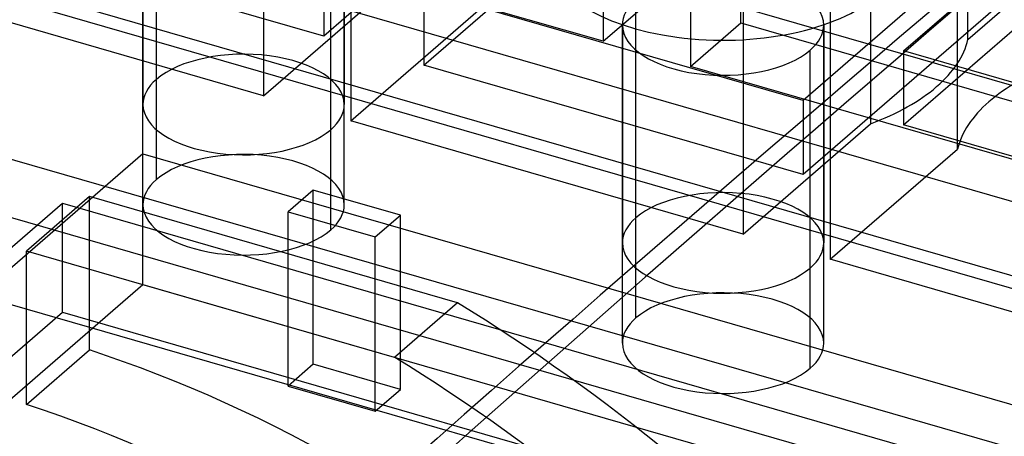
# Model space of a CAD drawing. Units: millimetres. Extents: x -61 to 146, y -17 to 197.
# Drawn here: x 75 to 95, y 124 to 132 of the extents above; entities that cross this region are included whole.
import ezdxf

# ---------------------------------------------------------------- set-up
doc = ezdxf.new("R2010")
doc.units = ezdxf.units.MM
doc.layers.add('MAIN-1', color=7, linetype='Continuous')
doc.layers.add('MAIN-2', color=7, linetype='Continuous')

msp = doc.modelspace()

# ---------------------------------------------------------------- linework, layer by layer
at = {"layer": 'MAIN-1'}
msp.add_ellipse((90.872, -822.254), major_axis=(305.085, 1056.846), ratio=0.433013, start_param=0.500162, end_param=0.631198, dxfattribs=at)
at = {"layer": 'MAIN-2'}
for p, q in [((36.601, 147.917), (128.399, 121.417)), ((36.735, 145.569), (130.265, 118.569)), ((131.332, 116.529), (38.668, 143.279)), ((39.573, 143.277), (118.209, 120.577)), ((93.797, 132.063), (93.797, 142.889)), ((79.801, 141.768), (79.801, 130.943)), ((81.533, 141.268), (81.533, 130.443)), ((91.858, 141.209), (91.858, 130.384)), ((93.59, 129.884), (93.59, 140.709)), ((34.918, 140.031), (127.582, 113.281)), ((127.484, 114.464), (40.016, 139.714)), ((89.328, 139.018), (89.328, 128.193)), ((91.06, 138.518), (91.06, 127.693)), ((124.984, 112.299), (37.516, 137.549)), ((86.551, 136.788), (86.551, 132.025)), ((88.283, 136.288), (88.283, 131.525)), ((85.346, 135.895), (80.996, 132.128)), ((77.672, 131.269), (77.672, 135.599)), ((77.672, 129.277), (77.672, 135.599)), ((92.515, 131.834), (96.865, 135.601)), ((82.988, 131.553), (87.338, 135.32)), ((77.404, 135.099), (77.404, 130.769)), ((77.404, 128.777), (77.404, 135.099)), ((81.404, 135.099), (81.404, 130.769)), ((81.404, 128.777), (81.404, 135.099)), ((94.873, 134.617), (90.523, 130.85)), ((81.136, 130.269), (81.136, 134.599)), ((81.136, 128.277), (81.136, 134.599)), ((80.996, 132.128), (73.462, 134.303)), ((86.551, 132.025), (78.757, 134.275)), ((92.515, 130.362), (96.865, 134.129)), ((93.797, 132.063), (96.078, 134.038)), ((80.996, 133.6), (80.996, 132.128)), ((89.283, 132.391), (89.283, 133.257)), ((79.801, 130.943), (72.007, 133.193)), ((79.801, 130.943), (82.332, 133.134)), ((94.873, 133.145), (90.523, 129.378)), ((90.523, 130.85), (82.988, 133.025)), ((82.988, 133.025), (82.988, 131.553)), ((86.551, 132.025), (87.551, 132.891)), ((87.198, 128.519), (87.198, 132.849)), ((87.198, 126.527), (87.198, 132.849)), ((81.533, 130.443), (84.064, 132.634)), ((86.93, 132.349), (86.93, 128.019)), ((86.93, 126.027), (86.93, 132.349)), ((88.283, 131.525), (89.283, 132.391)), ((89.283, 132.391), (97.078, 130.141)), ((90.93, 132.349), (90.93, 128.019)), ((90.93, 126.027), (90.93, 132.349)), ((90.662, 127.519), (90.662, 131.849)), ((90.662, 125.527), (90.662, 131.849)), ((100.049, 129.659), (92.515, 131.834)), ((92.515, 131.834), (92.515, 130.362)), ((90.523, 129.378), (82.988, 131.553)), ((96.078, 129.275), (88.283, 131.525)), ((90.523, 130.85), (90.523, 129.378)), ((89.328, 128.193), (81.533, 130.443)), ((89.328, 128.193), (91.858, 130.384)), ((100.049, 128.187), (92.515, 130.362)), ((77.402, 129.788), (70.902, 124.159)), ((77.402, 129.788), (126.765, 115.538)), ((77.402, 127.19), (77.402, 129.788)), ((91.06, 127.693), (93.59, 129.884)), ((76.34, 128.94), (75.09, 127.857)), ((83.655, 126.828), (76.34, 128.94)), ((76.34, 125.892), (76.34, 128.94)), ((80.788, 129.07), (80.288, 128.637)), ((82.52, 128.57), (80.788, 129.07)), ((80.788, 125.606), (80.788, 129.07)), ((68.804, 122.744), (75.804, 128.806)), ((75.804, 128.806), (127.765, 113.806)), ((75.804, 126.641), (75.804, 128.806)), ((80.288, 128.637), (82.02, 128.137)), ((80.288, 125.173), (80.288, 128.637)), ((82.02, 128.137), (82.52, 128.57)), ((82.52, 125.106), (82.52, 128.57)), ((82.02, 124.673), (82.02, 128.137)), ((75.09, 124.809), (75.09, 127.857)), ((82.405, 125.745), (75.09, 127.857)), ((98.854, 125.443), (91.06, 127.693)), ((70.902, 121.561), (77.402, 127.19)), ((77.402, 127.19), (126.765, 112.94)), ((83.655, 126.828), (82.405, 125.745)), ((68.804, 120.578), (75.804, 126.641)), ((75.804, 126.641), (127.765, 111.641)), ((75.09, 124.809), (76.34, 125.892)), ((80.788, 125.606), (80.288, 125.173)), ((82.52, 125.106), (80.788, 125.606)), ((80.288, 125.173), (82.02, 124.673)), ((82.02, 124.673), (82.52, 125.106))]:
    msp.add_line(p, q, dxfattribs=at)
for centre, major_axis, ratio, start_param, end_param in [((88.274, -821.504), (-304.253, -1053.964), 0.433013, -2.639066, -2.512874), ((88.93, 133.821), (3.55, 0), 0.5, 3.141499, 5.759587), ((88.93, 132.349), (2, 0), 0.5, -0.000094, 2.617994), ((88.93, 132.349), (-2, 0), 0.5, 3.141499, 5.759587), ((88.93, 132.349), (2, 0), 0.5, 2.617994, 3.141499), ((88.93, 132.349), (-2, 0), 0.5, -0.523599, -0.000094), ((88.93, 132.349), (2, 0), 0.5, 3.141499, 5.759587), ((88.93, 132.349), (-2, 0), 0.5, -0.000094, 2.617994), ((88.93, 132.349), (2, 0), 0.5, -0.523599, -0.000094), ((88.93, 132.349), (-2, 0), 0.5, 2.617994, 3.141499), ((88.93, 132.349), (-4.9, 0), 0.5, 2.617994, 3.024855), ((79.404, 130.769), (-2, 0), 0.5, 3.141499, 5.759587), ((98.457, 129.599), (-4.9, 0), 0.5, -0.93046, -0.523599), ((79.404, 130.769), (-2, 0), 0.5, -0.523599, -0.000094), ((88.93, 132.349), (-4.9, 0), 0.5, 2.211132, 2.617994), ((79.404, 130.769), (-2, 0), 0.5, -0.000094, 2.617994), ((79.404, 130.769), (-2, 0), 0.5, 2.617994, 3.141499), ((98.457, 129.599), (-4.9, 0), 0.5, -0.523599, -0.116737), ((79.404, 128.777), (2, 0), 0.5, -0.000094, 2.617994), ((79.404, 128.777), (2, 0), 0.5, 2.617994, 3.141499), ((88.93, 128.019), (-2, 0), 0.5, 3.141499, 5.759587), ((79.404, 128.777), (2, 0), 0.5, 3.141499, 5.759587), ((79.404, 128.777), (2, 0), 0.5, -0.523599, -0.000094), ((88.93, 128.019), (-2, 0), 0.5, -0.523599, -0.000094), ((88.93, 128.019), (-2, 0), 0.5, -0.000094, 2.617994), ((88.93, 128.019), (-2, 0), 0.5, 2.617994, 3.141499), ((88.93, 126.027), (2, 0), 0.5, -0.000094, 2.617994), ((75.474, 104.075), (19.967, -23.056), 0.75, 1.270116, 1.969596), ((88.93, 126.027), (2, 0), 0.5, 2.617994, 3.141499), ((88.93, 126.027), (2, 0), 0.5, 3.141499, 5.759587), ((88.93, 126.027), (2, 0), 0.5, -0.523599, -0.000094), ((75.474, 104.075), (-16.694, 19.276), 0.75, -1.865044, -0.896298), ((74.224, 102.992), (-19.967, 23.056), 0.75, -1.871477, -1.171997), ((74.224, 102.992), (16.694, -19.276), 0.75, 1.276549, 2.245295)]:
    msp.add_ellipse(centre, major_axis=major_axis, ratio=ratio, start_param=start_param, end_param=end_param, dxfattribs=at)

doc.saveas('drawing.dxf')
